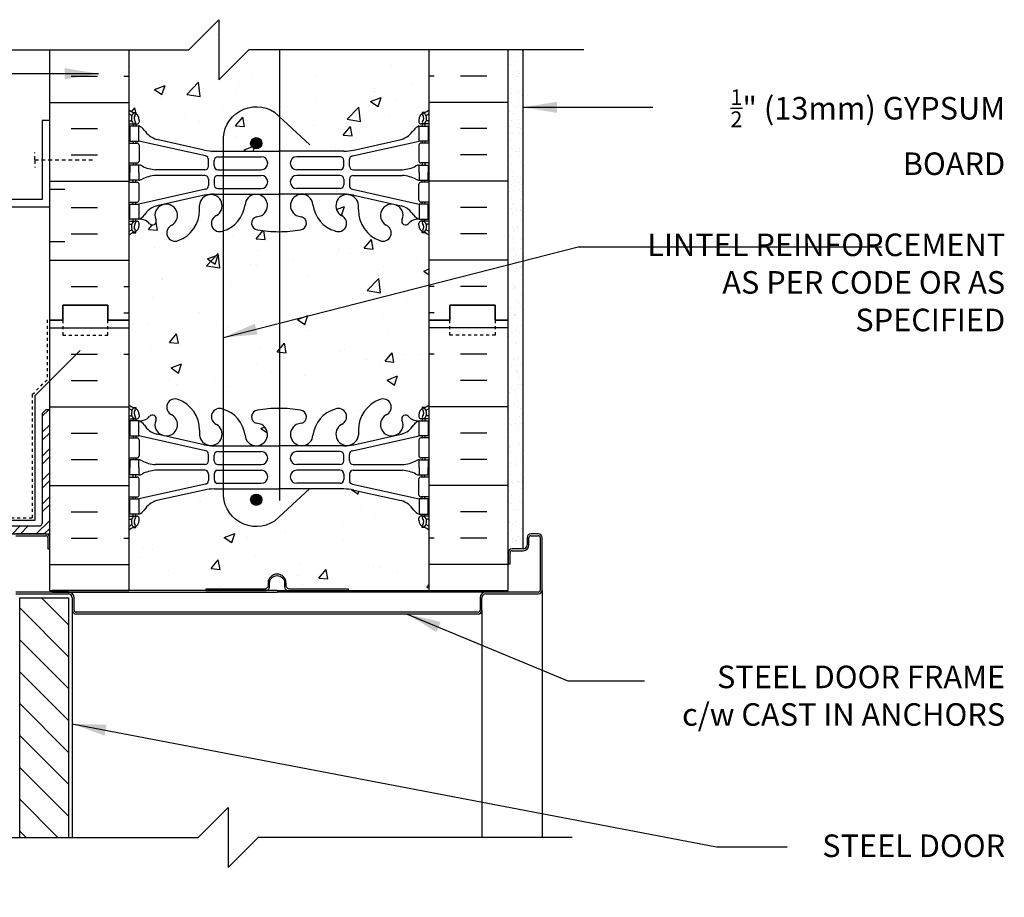
# Model space of a CAD drawing. Units: inches. Extents: x 171.2 to 222.2, y 133.2 to 219.4.
# Drawn here: x 189.4 to 222.2, y 190.3 to 219.4 of the extents above; entities that cross this region are included whole.
import ezdxf

# ---------------------------------------------------------------- set-up
doc = ezdxf.new("R2010")
doc.units = ezdxf.units.IN
doc.header["$LTSCALE"] = 0.5
doc.header["$MEASUREMENT"] = 0
doc.linetypes.add('DASHED2', pattern=[0.375, 0.25, -0.125])
doc.linetypes.add('HIDDEN2', pattern=[0.1875, 0.125, -0.0625])
for name, color, linetype in [('HATCH', 12, 'Continuous'), ('Hidden2', 12, 'HIDDEN2'), ('line25', 2, 'Continuous'), ('LINE50', 5, 'Continuous'), ('LINE65', 3, 'Continuous'), ('LINE9', 9, 'Continuous'), ('TEXT', 4, 'Continuous'), ('Web_Edge', 9, 'Continuous')]:
    doc.layers.add(name, color=color, linetype=linetype)
doc.styles.add('DIM', font='romans.shx', dxfattribs={"width": 0.7})
doc.styles.add('ROMANS', font='romans.shx', dxfattribs={"height": 0.75})
doc.dimstyles.new('ext_12', dxfattribs={"dimscale": 12, "dimtxt": 0.09375, "dimasz": 0.09375, "dimexe": 0.09375, "dimexo": 0.0625, "dimgap": 0.0625, "dimtad": 1, "dimdec": 1, "dimzin": 3, "dimdsep": 46, "dimlunit": 4, "dimtxsty": 'DIM', "dimcen": 0.09, "dimdle": 0.09375, "dimclrt": 4, "dimadec": 0, "dimazin": 0, "dimtfac": 1, "dimtdec": 1, "dimtmove": 2, "dimatfit": 3, "dimfxl": 1, "dimfrac": 2, "dimtolj": 1, "dimtzin": 0, "dimarcsym": 0})

msp = doc.modelspace()

# ---------------------------------------------------------------- hatches: boundary and pattern name
at = {"layer": 'HATCH'}
h = msp.add_hatch(dxfattribs=at)
h.set_pattern_fill('AR-CONC', color=256, scale=0.5)
h.set_pattern_definition([(50, (0, 0), (3.5863, -0.31376), [0.375, -4.125]), (355, (0, 0), (-0.693757, 3.76096), [0.3, -3.3]), (100.4514, (0.299, -0.026), (2.892544, 3.4472), [0.3187, -3.50571]), (46.1842, (0, 1), (5.336207, -0.827596), [0.5625, -6.1875]), (96.6356, (0.4447, 0.931), (4.67331, 4.87059), [0.47805, -5.25857]), (351.1842, (0, 1), (4.67331, 4.87059), [0.45, -4.95]), (21, (0.5, 0.75), (2.984535, -2.013094), [0.375, -4.125]), (326, (0.5, 0.75), (1.216577, 3.62575), [0.3, -3.3]), (71.4514, (0.7487, 0.5822), (4.20111, 1.612656), [0.3187, -3.50571]), (37.5, (0, 0), (0.0607993, 1.664469), [0, -3.26, 0, -3.35, 0, -3.3125]), (7.5, (0, 0), (1.315348, 1.972059), [0, -1.91, 0, -3.185, 0, -1.2625]), (327.5, (-1.115, 0), (2.669112, -0.1127744), [0, -1.25, 0, -3.9, 0, -5.175]), (317.5, (-1.615, 0), (2.91593, 0.500525), [0, -1.625, 0, -2.59, 0, -3.675])])
h.paths.add_polyline_path([(202.792, 179.871), (202.892, 179.871), (202.892, 179.901, -0.414214), (202.942, 179.951), (203.068, 179.951), (203.117, 180.101, -0.6), (203.217, 180.101), (203.302, 179.841), (203.302, 180.6), (201.927, 180.6), (193.302, 180.6), (193.302, 179.841), (193.387, 180.101, -0.6), (193.487, 180.101), (193.535, 179.951), (193.662, 179.951, -0.414214), (193.712, 179.901), (193.712, 179.871), (193.812, 179.871), (193.812, 179.176), (200.139, 178.367, -0.016461), (200.204, 178.389, -0.317477), (200.516, 178.319), (200.84, 178.278, -0.046696), (201.109, 178.202, -0.181416), (201.687, 178.706, -1), (201.9, 178.195, 0.358893), (201.733, 177.748, -0.034884), (201.853, 177.577, 0.761134), (202.439, 178), (202.427, 178.022, -0.834375), (202.639, 178.147, 0.10894), (202.792, 178.034)])
h.paths.add_polyline_path([(201.109, 178.202, 0.046696), (200.84, 178.278), (200.516, 178.319, -0.518053), (200.417, 177.878, 1.661382), (200.978, 177.525), (200.978, 177.69, -0.12287)])
h.paths.add_polyline_path([(200.139, 178.367), (193.812, 179.176), (193.812, 178.034, 0.108933), (193.964, 178.147, -0.8344), (194.176, 178.022), (194.164, 178, 2.155404), (194.703, 178.195, -1), (194.916, 178.706, -0.311223), (195.625, 177.69), (195.625, 177.525, 1.661382), (196.186, 177.878, -1), (196.399, 178.389, -0.30095), (197.136, 177.516, 1.661382), (197.697, 177.869, 0.055617), (197.517, 177.915, -0.843243), (197.552, 178.347, -0.049932), (198.302, 178.411, -0.049932), (199.051, 178.347, -0.843243), (199.086, 177.915, 0.055617), (198.906, 177.869, 1.661382), (199.467, 177.516, -0.283087)])
h.paths.add_polyline_path([(193.302, 179.256), (191.302, 179.504), (191.302, 178.529), (192.802, 170.6), (193.302, 170.6)])
h.paths.add_polyline_path([(193.302, 180.6), (192.614, 180.6), (192.614, 180.1), (191.302, 180.1), (191.302, 179.504), (193.302, 179.256)])
h.paths.add_polyline_path([(205.302, 178.529), (205.302, 180.1), (203.989, 180.1), (203.989, 180.6), (203.302, 180.6), (203.302, 179.841), (203.302, 170.6), (203.802, 170.6)])
h.paths.add_polyline_path([(198.225, 176.607, 0.225652), (197.85, 176.982), (194.187, 176.982, 0.225652), (193.812, 176.607), (193.812, 175.766, 0.225652), (194.187, 175.391), (197.85, 175.391, 0.225652), (198.225, 175.766)])
h.paths.add_polyline_path([(198.225, 174.825, 0.225652), (197.85, 175.2), (194.187, 175.2, 0.225652), (193.812, 174.825), (193.812, 173.984, 0.225652), (194.187, 173.609), (197.85, 173.609, 0.225652), (198.225, 173.984)])
h.paths.add_polyline_path([(202.068, 175.2), (198.753, 175.2, 0.225652), (198.378, 174.825), (198.378, 173.984, 0.225652), (198.753, 173.609), (202.068, 173.609)])
h.paths.add_polyline_path([(202.792, 176.607, 0.225652), (202.417, 176.982), (202.058, 176.982, -0.029923), (202.068, 176.803), (202.068, 175.391), (202.417, 175.391, 0.225652), (202.792, 175.766)])
h.paths.add_polyline_path([(202.068, 176.803, 0.029923), (202.058, 176.982), (198.753, 176.982, 0.225652), (198.378, 176.607), (198.378, 175.766, 0.225652), (198.753, 175.391), (202.068, 175.391)])
h.paths.add_polyline_path([(202.792, 174.825, 0.225652), (202.417, 175.2), (202.068, 175.2), (202.068, 173.609), (202.417, 173.609, 0.225652), (202.792, 173.984)])
h.paths.add_polyline_path([(193.973, 173.422, 0.268156), (193.812, 173.274), (193.812, 171.912), (193.932, 171.712), (193.932, 171.6), (193.932, 171.488), (193.812, 171.288), (193.812, 169.926, 0.268156), (193.973, 169.778), (202.63, 169.778, 0.268138), (202.792, 169.926), (202.792, 171.288), (202.672, 171.488), (202.672, 171.6), (202.672, 171.712), (202.792, 171.912), (202.792, 173.274, 0.268138), (202.63, 173.422)])
h.paths.add_polyline_path([(198.225, 169.216, 0.225652), (197.85, 169.591), (194.187, 169.591, 0.225652), (193.812, 169.216), (193.812, 168.375, 0.225652), (194.187, 168), (197.85, 168, 0.225652), (198.225, 168.375)])
h.paths.add_polyline_path([(198.225, 167.434, 0.225652), (197.85, 167.809), (194.187, 167.809, 0.225652), (193.812, 167.434), (193.812, 166.593, 0.225652), (194.187, 166.218), (197.85, 166.218, 0.225652), (198.225, 166.593)])
h.paths.add_polyline_path([(202.792, 167.434, 0.225652), (202.417, 167.809), (198.753, 167.809, 0.225652), (198.378, 167.434), (198.378, 166.593, 0.225652), (198.753, 166.218), (202.417, 166.218, 0.225652), (202.792, 166.593)])
h.paths.add_polyline_path([(202.792, 169.216, 0.225652), (202.417, 169.591), (198.753, 169.591, 0.225652), (198.378, 169.216), (198.378, 168.375, 0.225652), (198.753, 168), (202.417, 168, 0.225652), (202.792, 168.375)])
h.paths.add_polyline_path([(203.302, 162.6), (203.302, 163.359), (203.223, 163.118, -0.725737), (203.117, 163.099), (203.068, 163.249), (202.942, 163.249, -0.414214), (202.892, 163.299), (202.892, 163.329), (202.792, 163.329), (202.792, 165.166, 0.108935), (202.639, 165.053, -0.8344), (202.427, 165.178), (202.439, 165.2, 2.155404), (201.9, 165.005, -1), (201.687, 164.494, -0.311223), (200.978, 165.51), (200.978, 165.675, 1.661382), (200.417, 165.322, -1), (200.204, 164.811, -0.30095), (199.467, 165.684, 1.661382), (198.906, 165.331, 0.055617), (199.086, 165.285, -0.843243), (199.051, 164.853, -0.049932), (198.302, 164.789, -0.049932), (197.552, 164.853, -0.843243), (197.517, 165.285, 0.055617), (197.697, 165.331, 1.661382), (197.136, 165.684, -0.30095), (196.399, 164.811, -1), (196.186, 165.322, 1.661382), (195.625, 165.675), (195.625, 165.53, -0.316114), (194.916, 164.494, -1), (194.703, 165.005, 2.155404), (194.164, 165.2), (194.176, 165.178, -0.834375), (193.964, 165.053, 0.108938), (193.812, 165.166), (193.812, 163.329), (193.712, 163.329), (193.712, 163.299, -0.414214), (193.662, 163.249), (193.535, 163.249), (193.493, 163.118, -0.725737), (193.387, 163.099), (193.302, 163.359), (193.302, 162.6), (193.302, 159.792, 0.088416), (193.448, 159.695), (193.538, 159.695), (193.538, 159.653, -0.249069), (193.648, 159.446), (193.648, 159.379, -0.414214), (193.585, 159.316), (193.538, 159.316), (193.538, 159.246), (193.643, 159.246, 0.231736), (194, 159.397, -0.8344), (194.212, 159.272), (194.2, 159.25, 2.155404), (194.739, 159.445, -1), (194.952, 159.956, -0.311223), (195.661, 158.94), (195.661, 158.775, 1.661382), (196.222, 159.128, -1), (196.435, 159.639, -0.30095), (197.172, 158.766, 1.661382), (197.733, 159.119, 0.055617), (197.553, 159.165, -0.843243), (197.588, 159.597, -0.047544), (198.302, 159.662, -0.047544), (199.015, 159.597, -0.843243), (199.05, 159.165, 0.055617), (198.87, 159.119, 1.661382), (199.432, 158.766, -0.30095), (200.168, 159.639, -1), (200.381, 159.128, 1.661382), (200.942, 158.775), (200.942, 158.92, -0.316114), (201.651, 159.956, -1), (201.864, 159.445, 2.155404), (202.403, 159.25), (202.391, 159.272, -0.834375), (202.603, 159.397, 0.23174), (202.961, 159.246), (203.066, 159.246), (203.066, 159.316), (203.018, 159.316, -0.414214), (202.956, 159.379), (202.956, 159.446, -0.249069), (203.066, 159.653), (203.066, 159.695), (203.156, 159.695, 0.08841), (203.302, 159.792)])
h.paths.add_polyline_path([(203.302, 155.6, 0.08841), (203.156, 155.697), (203.066, 155.697), (203.066, 155.739, -0.249069), (202.956, 155.946), (202.956, 156.014, -0.414214), (203.018, 156.076), (203.066, 156.076), (203.066, 156.146), (202.961, 156.146, -0.155529), (202.785, 156.28, 0.180914), (202.367, 156.592), (200.786, 156.945, 0.054974), (200.46, 156.981), (198.302, 156.981), (196.144, 156.981, 0.054974), (195.817, 156.945), (194.236, 156.592, 0.180914), (193.818, 156.28, -0.155529), (193.643, 156.146), (193.538, 156.146), (193.538, 156.076), (193.585, 156.076, -0.414214), (193.648, 156.014), (193.648, 155.946, -0.249069), (193.538, 155.739), (193.538, 155.697), (193.448, 155.697, 0.088416), (193.302, 155.6), (193.302, 154.855), (197.383, 154.855), (198.383, 155.855), (198.383, 153.855), (199.383, 154.855), (203.302, 154.855)])
h.paths.add_polyline_path([(203.026, 202.459, 0.08841), (202.88, 202.557), (202.79, 202.557), (202.79, 202.598, -0.249069), (202.68, 202.806), (202.68, 202.873, -0.414214), (202.742, 202.936), (202.79, 202.936), (202.79, 203.006), (202.685, 203.006, -0.155529), (202.509, 203.14, 0.180914), (202.091, 203.451), (200.51, 203.804, 0.054974), (200.184, 203.84), (198.026, 203.84), (195.868, 203.84, 0.054974), (195.541, 203.804), (193.96, 203.451, 0.180914), (193.542, 203.14, -0.155529), (193.367, 203.006), (193.262, 203.006), (193.262, 202.936), (193.309, 202.936, -0.414214), (193.372, 202.873), (193.372, 202.806, -0.249069), (193.262, 202.598), (193.262, 202.557), (193.172, 202.557, 0.088416), (193.026, 202.459), (193.026, 200.459), (195.588, 200.459), (195.588, 200.509), (197.538, 200.509, 0.414214), (197.663, 200.634), (197.663, 200.709, -1), (198.263, 200.709), (198.263, 200.634, 0.414214), (198.388, 200.509), (200.338, 200.509), (200.338, 200.459), (203.026, 200.459)])
h.paths.add_polyline_path([(203.026, 209.459), (203.026, 212.267, 0.08841), (202.88, 212.364), (202.79, 212.364), (202.79, 212.406, -0.249069), (202.68, 212.613), (202.68, 212.681, -0.414214), (202.742, 212.743), (202.79, 212.743), (202.79, 212.813), (202.685, 212.813, 0.231736), (202.327, 212.662, -0.8344), (202.115, 212.788), (202.127, 212.809, 2.155404), (201.589, 212.615, -1), (201.375, 212.104, -0.311223), (200.666, 213.12), (200.667, 213.285, 1.661382), (200.105, 212.932, -1), (199.892, 212.421, -0.30095), (199.156, 213.293, 1.661382), (198.595, 212.94, 0.055617), (198.774, 212.895, -0.843243), (198.739, 212.462, -0.047544), (198.026, 212.398, -0.047544), (197.312, 212.462, -0.843243), (197.278, 212.895, 0.055617), (197.457, 212.94, 1.661382), (196.896, 213.293, -0.30095), (196.159, 212.421, -1), (195.946, 212.932, 1.661382), (195.385, 213.285), (195.385, 213.12, -0.311223), (194.676, 212.104, -1), (194.463, 212.615, 2.155404), (193.924, 212.809), (193.936, 212.788, -0.834375), (193.724, 212.662, 0.23174), (193.367, 212.813), (193.262, 212.813), (193.262, 212.743), (193.309, 212.743, -0.414214), (193.372, 212.681), (193.372, 212.613, -0.249069), (193.262, 212.406), (193.262, 212.364), (193.172, 212.364, 0.088416), (193.026, 212.267), (193.026, 209.459), (193.026, 206.652, 0.088416), (193.172, 206.554), (193.262, 206.554), (193.262, 206.513, -0.249069), (193.372, 206.306), (193.372, 206.238, -0.414214), (193.309, 206.176), (193.262, 206.176), (193.262, 206.106), (193.367, 206.106, 0.231736), (193.724, 206.257, -0.8344), (193.936, 206.131), (193.924, 206.11, 2.155404), (194.463, 206.304, -1), (194.676, 206.815, -0.311223), (195.385, 205.799), (195.385, 205.634, 1.661382), (195.946, 205.987, -1), (196.159, 206.498, -0.30095), (196.896, 205.626, 1.661382), (197.457, 205.979, 0.055617), (197.278, 206.024, -0.843243), (197.312, 206.456, -0.047544), (198.026, 206.521, -0.047544), (198.739, 206.456, -0.843243), (198.774, 206.024, 0.055617), (198.595, 205.979, 1.661382), (199.156, 205.626, -0.30095), (199.892, 206.498, -1), (200.105, 205.987, 1.661382), (200.667, 205.634), (200.666, 205.799, -0.311223), (201.375, 206.815, -1), (201.589, 206.304, 2.155404), (202.127, 206.11), (202.115, 206.131, -0.834375), (202.327, 206.257, 0.23174), (202.685, 206.106), (202.79, 206.106), (202.79, 206.176), (202.742, 206.176, -0.414214), (202.68, 206.238), (202.68, 206.306, -0.249069), (202.79, 206.513), (202.79, 206.554), (202.88, 206.554, 0.08841), (203.026, 206.652)])
h.paths.add_polyline_path([(202.509, 215.779, -0.155529), (202.685, 215.913), (202.79, 215.913), (202.79, 215.983), (202.742, 215.983, -0.414214), (202.68, 216.046), (202.68, 216.113, -0.249069), (202.79, 216.32), (202.79, 216.362), (202.88, 216.362, 0.08841), (203.026, 216.459), (203.026, 218.45), (197.026, 218.45), (196.026, 217.45), (196.026, 219.45), (195.026, 218.45), (193.026, 218.45), (193.026, 216.459, 0.088416), (193.172, 216.362), (193.262, 216.362), (193.262, 216.32, -0.249069), (193.372, 216.113), (193.372, 216.046, -0.414214), (193.309, 215.983), (193.262, 215.983), (193.262, 215.913), (193.367, 215.913, -0.155529), (193.542, 215.779, 0.180914), (193.96, 215.468), (195.541, 215.115, 0.054974), (195.868, 215.079), (198.026, 215.079), (200.184, 215.079, 0.054974), (200.51, 215.115), (202.091, 215.468, 0.180914)])
h = msp.add_hatch(dxfattribs=at)
h.set_pattern_fill('AR-SAND', color=256, scale=0.25, style=0)
h.set_pattern_definition([(37.5, (73.11427, 22.81427), (-0.01574834, 0.48170594), [0, -0.38, 0, -0.425, 0, -0.40625]), (7.5, (73.11427, 22.8143), (0.4424442, 0.7055365), [0, -0.205, 0, -0.3425, 0, -0.13125]), (327.5, (72.80677, 22.81427), (0.7785355, 0.0014148), [0, -0.125, 0, -0.45, 0, -0.5875]), (317.5, (72.8068, 22.8143), (0.7515317, 0.2194189), [0, -0.0625, 0, -0.295, 0, -0.3375])])
h.paths.add_polyline_path([(206.151, 214.104), (205.651, 213.821), (205.651, 209.459), (205.651, 201.722, -0.414214), (205.776, 201.847), (206.151, 201.847)])
h.paths.add_polyline_path([(206.151, 214.714), (205.651, 214.714), (205.651, 213.821), (206.151, 214.104)])
h.paths.add_polyline_path([(206.151, 218.45), (205.651, 218.45), (205.651, 214.714), (206.151, 214.714)])
h = msp.add_hatch(dxfattribs=at)
h.set_pattern_fill('ANSI32', color=256, scale=1.5, style=0)
h.set_pattern_definition([(45, (275.76015, 47.91336), (-0.3977476, 0.3977476), []), (45, (276.0253, 47.91336), (-0.3977476, 0.3977476), [])])
h.paths.add_polyline_path([(190.401, 202.347), (190.401, 206.472), (190.276, 206.472), (190.151, 206.347), (190.151, 202.722, -0.414214), (190.026, 202.597), (186.276, 202.597), (186.151, 202.472), (186.151, 202.347)])
h = msp.add_hatch(dxfattribs=at)
h.set_pattern_fill('ANSI31', color=256, scale=6, style=0)
h.set_pattern_definition([(135, (311.31505, 22.8143), (0.53033, 0.53033), [])])
h.paths.add_polyline_path([(191.027, 192.248), (189.402, 192.248), (189.402, 200.222), (191.027, 200.222)])
at = {"layer": 'LINE65'}
for points in [[(197.457, 215.338, 1), (197.082, 215.338, 1)], [(197.457, 203.481, 1), (197.082, 203.481, 1)]]:
    msp.add_hatch(color=256, dxfattribs=at).paths.add_polyline_path(points)

# ---------------------------------------------------------------- linework, layer by layer
at = {"layer": 'HATCH'}
for p, q in [((191.114, 218.45), (191.989, 218.45)), ((192.864, 218.45), (193.026, 218.45)), ((203.187, 218.45), (203.026, 218.45)), ((204.937, 218.45), (204.062, 218.45)), ((191.114, 217.575), (191.989, 217.575)), ((192.864, 217.575), (193.026, 217.575)), ((203.187, 217.575), (203.026, 217.575)), ((204.937, 217.575), (204.062, 217.575)), ((190.401, 216.7), (193.026, 216.7)), ((205.651, 216.7), (203.026, 216.7)), ((191.114, 215.825), (191.989, 215.825)), ((204.937, 215.825), (204.062, 215.825)), ((191.114, 214.95), (191.989, 214.95)), ((204.937, 214.95), (204.062, 214.95)), ((190.401, 214.075), (193.026, 214.075)), ((205.651, 214.075), (203.026, 214.075)), ((190.401, 213.817), (190.905, 213.817)), ((191.114, 213.2), (191.989, 213.2)), ((204.937, 213.2), (204.062, 213.2)), ((191.114, 212.325), (191.989, 212.325)), ((204.937, 212.325), (204.062, 212.325)), ((190.401, 212.067), (190.905, 212.067)), ((190.401, 211.45), (193.026, 211.45)), ((205.651, 211.45), (203.026, 211.45)), ((191.114, 210.575), (191.989, 210.575)), ((192.864, 210.575), (193.026, 210.575)), ((203.187, 210.575), (203.026, 210.575)), ((204.937, 210.575), (204.062, 210.575)), ((193.16, 210.296), (193.16, 210.296)), ((192.864, 209.7), (193.026, 209.7)), ((203.187, 209.7), (203.026, 209.7)), ((190.401, 209.2), (193.026, 209.2)), ((205.651, 209.2), (203.026, 209.2)), ((191.114, 208.325), (191.989, 208.325)), ((192.864, 208.325), (193.026, 208.325)), ((203.187, 208.325), (203.026, 208.325)), ((204.937, 208.325), (204.062, 208.325)), ((191.114, 207.45), (191.989, 207.45)), ((204.937, 207.45), (204.062, 207.45)), ((190.401, 206.575), (193.026, 206.575)), ((205.651, 206.575), (203.026, 206.575)), ((191.114, 205.7), (191.989, 205.7)), ((204.937, 205.7), (204.062, 205.7)), ((191.114, 204.825), (191.989, 204.825)), ((204.937, 204.825), (204.062, 204.825)), ((190.401, 203.95), (193.026, 203.95)), ((205.651, 203.95), (203.026, 203.95)), ((191.114, 203.075), (191.989, 203.075)), ((204.937, 203.075), (204.062, 203.075)), ((191.114, 202.2), (191.989, 202.2)), ((192.864, 202.2), (193.026, 202.2)), ((203.187, 202.2), (203.026, 202.2)), ((204.937, 202.2), (204.062, 202.2)), ((190.401, 201.325), (193.026, 201.325)), ((205.651, 201.325), (203.026, 201.325)), ((206.776, 200.472), (206.776, 192.248)), ((204.776, 199.803), (204.776, 192.248))]:
    msp.add_line(p, q, dxfattribs=at)
at = {"layer": 'Hidden2'}
for p, q in [((190.312, 209.462), (190.312, 207.474)), ((189.818, 206.98), (190.312, 207.474)), ((189.818, 206.98), (189.818, 202.866)), ((189.818, 202.866), (187.818, 202.866))]:
    msp.add_line(p, q, dxfattribs=at)
at = {"layer": 'line25'}
for p, q in [((193.026, 218.45), (193.026, 209.459)), ((203.026, 209.459), (203.026, 218.45)), ((193.026, 209.459), (193.026, 200.459)), ((203.026, 200.459), (203.026, 209.459)), ((190.401, 200.459), (193.026, 200.459)), ((203.026, 200.459), (205.651, 200.459)), ((189.402, 192.248), (189.402, 200.222)), ((189.402, 200.222), (191.027, 200.222)), ((191.027, 200.222), (191.027, 192.248))]:
    msp.add_line(p, q, dxfattribs=at)
at = {"layer": 'line25', "color": 12}
msp.add_line((191.151, 199.803), (191.151, 192.248), dxfattribs=at)
at = {"layer": 'LINE50'}
for p, q in [((190.401, 209.459), (190.401, 218.45)), ((205.651, 209.459), (205.651, 218.45)), ((190.401, 200.459), (190.401, 209.459)), ((205.651, 200.459), (205.651, 209.459))]:
    msp.add_line(p, q, dxfattribs=at)
for points in [[(190.401, 209.459), (190.838, 209.459), (190.838, 209.959), (192.338, 209.959), (192.338, 209.459), (193.026, 209.459)], [(193.026, 209.459), (192.338, 209.459), (192.338, 209.959), (190.838, 209.959), (190.838, 209.459), (190.401, 209.459)], [(205.651, 209.459), (205.213, 209.459), (205.213, 209.959), (203.713, 209.959), (203.713, 209.459), (203.026, 209.459)], [(203.026, 209.459), (203.713, 209.459), (203.713, 209.959), (205.213, 209.959), (205.213, 209.459), (205.651, 209.459)]]:
    msp.add_lwpolyline(points, dxfattribs=at)
at = {"layer": 'LINE65'}
msp.add_line((198.043, 218.45), (198.043, 203.459), dxfattribs=at)
msp.add_lwpolyline([(199.056, 203.857), (197.876, 202.773, -0.623194), (196.177, 203.763), (196.177, 215.383, -0.623194), (197.876, 216.373), (199.056, 215.289)], format="xyb", dxfattribs=at)
for centre in [(197.27, 215.338), (197.27, 203.481)]:
    msp.add_circle(centre, 0.188, dxfattribs=at)
at = {"layer": 'LINE9'}
for p, q in [((195.026, 218.45), (196.026, 219.45)), ((196.026, 219.45), (196.026, 217.45)), ((184.901, 218.45), (195.026, 218.45)), ((196.026, 217.45), (197.026, 218.45)), ((208.16, 218.45), (197.026, 218.45)), ((206.151, 201.847), (206.151, 218.45)), ((190.276, 202.347), (189.276, 202.347)), ((189.276, 202.284), (190.276, 202.284)), ((190.338, 202.222), (190.338, 201.847)), ((190.401, 201.847), (190.401, 202.222)), ((206.276, 202.222), (206.276, 201.972)), ((206.338, 201.972), (206.338, 202.222)), ((206.651, 202.347), (206.401, 202.347)), ((206.401, 202.284), (206.651, 202.284)), ((206.713, 202.222), (206.713, 200.472)), ((206.776, 200.472), (206.776, 202.222)), ((190.338, 201.847), (190.401, 201.847)), ((206.151, 201.847), (205.776, 201.847)), ((205.776, 201.784), (206.151, 201.784)), ((205.651, 201.722), (205.651, 201.347)), ((205.713, 201.347), (205.713, 201.722)), ((205.651, 201.347), (205.713, 201.347)), ((191.026, 200.409), (189.276, 200.409)), ((189.276, 200.347), (191.026, 200.347)), ((191.151, 200.222), (191.151, 199.803)), ((191.213, 199.803), (191.213, 200.222)), ((204.713, 200.222), (204.713, 199.803)), ((204.776, 199.803), (204.776, 200.222)), ((206.651, 200.409), (204.901, 200.409)), ((204.901, 200.347), (206.651, 200.347)), ((204.651, 199.74), (191.276, 199.74)), ((204.651, 199.678), (191.276, 199.678)), ((195.338, 192.248), (196.338, 193.248)), ((196.338, 193.248), (196.338, 191.248)), ((184.901, 192.248), (195.338, 192.248)), ((196.338, 191.248), (197.338, 192.248)), ((207.776, 192.248), (197.338, 192.248))]:
    msp.add_line(p, q, dxfattribs=at)
at = {"layer": 'LINE9', "linetype": 'DASHED2'}
for q in [(189.901, 215.034), (189.901, 214.534), (191.901, 214.784)]:
    msp.add_line((189.901, 214.784), q, dxfattribs=at)
at = {"layer": 'LINE9'}
msp.add_lwpolyline([(187.401, 213.222), (190.401, 213.222), (190.401, 216.097), (190.151, 216.097), (190.151, 213.472), (187.401, 213.472)], close=True, dxfattribs=at)
at = {"layer": 'LINE9', "linetype": 'DASHED2', "ltscale": 0.15}
for points in [[(190.838, 209.459), (190.838, 209.459), (190.838, 208.959), (192.338, 208.959), (192.338, 209.459), (192.338, 209.459)], [(205.213, 209.459), (205.213, 209.459), (205.213, 208.959), (203.713, 208.959), (203.713, 209.459), (203.713, 209.459)]]:
    msp.add_lwpolyline(points, dxfattribs=at)
at = {"layer": 'LINE9'}
for points in [[(185.651, 202.634), (185.894, 202.801), (189.918, 202.801), (189.918, 206.951), (191.409, 208.443)], [(197.963, 200.459), (190.477, 200.459), (190.477, 200.409), (197.963, 200.409)], [(197.963, 200.459), (205.449, 200.459), (205.449, 200.409), (197.963, 200.409)]]:
    msp.add_lwpolyline(points, dxfattribs=at)
at = {"layer": 'LINE9', "color": 9}
msp.add_lwpolyline([(190.401, 206.472), (190.276, 206.472), (190.151, 206.347), (190.151, 202.722, -0.414214), (190.026, 202.597), (186.276, 202.597), (186.151, 202.472), (186.151, 202.347), (190.401, 202.347)], format="xyb", close=True, dxfattribs=at)
at = {"layer": 'LINE9'}
msp.add_lwpolyline([(195.588, 200.459), (197.588, 200.459, 0.414214), (197.713, 200.584), (197.713, 200.709, -1), (198.213, 200.709), (198.213, 200.584, 0.414214), (198.338, 200.459), (200.338, 200.459), (200.338, 200.509), (198.388, 200.509, -0.414214), (198.263, 200.634), (198.263, 200.709, 1), (197.663, 200.709), (197.663, 200.634, -0.414214), (197.538, 200.509), (195.588, 200.509)], format="xyb", close=True, dxfattribs=at)
for centre, radius, start, end in [((190.276, 202.222), 0.125, 0, 90), ((190.276, 202.222), 0.0625, 0, 90), ((206.401, 202.222), 0.125, 90, 180), ((206.401, 202.222), 0.0625, 90, 180), ((206.651, 202.222), 0.125, 0, 90), ((206.651, 202.222), 0.0625, 0, 90), ((205.776, 201.722), 0.125, 90, 180), ((205.776, 201.722), 0.0625, 90, 180), ((206.151, 201.972), 0.125, 270, 0), ((206.151, 201.972), 0.188, 270, 0), ((206.651, 200.472), 0.125, 270, 0), ((206.651, 200.472), 0.0625, 270, 0), ((191.026, 200.222), 0.188, 0, 90), ((191.026, 200.222), 0.125, 0, 90), ((204.901, 200.222), 0.188, 90, 180), ((204.901, 200.222), 0.125, 90, 180), ((191.276, 199.803), 0.125, 180, 270), ((191.276, 199.803), 0.0625, 180, 270), ((204.651, 199.803), 0.125, 270, 0), ((204.651, 199.803), 0.0625, 270, 0)]:
    msp.add_arc(centre, radius, start, end, dxfattribs=at)
at = {"layer": 'Web_Edge'}
for p, q in [((193.172, 216.362), (193.262, 216.362)), ((193.262, 216.362), (193.262, 216.32)), ((202.88, 216.362), (202.79, 216.362)), ((202.79, 216.362), (202.79, 216.32)), ((193.026, 216.083), (193.104, 216.083)), ((193.026, 215.983), (193.309, 215.983)), ((193.172, 215.983), (193.172, 215.913)), ((193.262, 215.983), (193.262, 215.913)), ((193.372, 216.113), (193.372, 216.046)), ((202.68, 216.113), (202.68, 216.046)), ((203.026, 215.983), (202.742, 215.983)), ((202.79, 215.983), (202.79, 215.913)), ((202.88, 215.983), (202.88, 215.913)), ((203.026, 216.083), (202.948, 216.083)), ((193.026, 215.343), (193.309, 215.343)), ((193.172, 215.413), (193.172, 215.343)), ((193.262, 215.413), (193.262, 215.343)), ((195.584, 214.917), (193.367, 215.413)), ((193.372, 215.281), (193.372, 214.746)), ((195.541, 215.115), (193.96, 215.468)), ((200.467, 214.917), (202.685, 215.413)), ((200.51, 215.115), (202.091, 215.468)), ((202.68, 215.281), (202.68, 214.746)), ((203.026, 215.343), (202.742, 215.343)), ((202.79, 215.413), (202.79, 215.343)), ((202.88, 215.413), (202.88, 215.343)), ((195.868, 215.079), (198.026, 215.079)), ((195.994, 214.892), (197.434, 214.892)), ((200.184, 215.079), (198.026, 215.079)), ((200.057, 214.892), (198.617, 214.892)), ((193.026, 214.683), (193.309, 214.683)), ((193.172, 214.683), (193.172, 214.613)), ((193.262, 214.683), (193.262, 214.613)), ((195.682, 214.582), (195.682, 214.795)), ((195.869, 214.583), (195.869, 214.767)), ((200.182, 214.583), (200.182, 214.767)), ((200.369, 214.582), (200.369, 214.795)), ((203.026, 214.683), (202.742, 214.683)), ((202.79, 214.683), (202.79, 214.613)), ((202.88, 214.683), (202.88, 214.613)), ((195.557, 214.457), (193.919, 214.457)), ((195.557, 214.269), (193.919, 214.269)), ((195.994, 214.458), (197.434, 214.458)), ((195.994, 214.268), (197.434, 214.268)), ((200.057, 214.458), (198.617, 214.458)), ((200.057, 214.268), (198.617, 214.268)), ((200.494, 214.457), (202.132, 214.457)), ((200.494, 214.269), (202.132, 214.269)), ((193.026, 214.043), (193.309, 214.043)), ((193.172, 214.043), (193.172, 214.113)), ((193.262, 214.043), (193.262, 214.113)), ((193.372, 213.446), (193.372, 213.981)), ((195.682, 214.144), (195.682, 213.932)), ((195.869, 214.143), (195.869, 213.959)), ((200.182, 214.143), (200.182, 213.959)), ((200.369, 214.144), (200.369, 213.932)), ((202.68, 213.446), (202.68, 213.981)), ((203.026, 214.043), (202.742, 214.043)), ((202.79, 214.043), (202.79, 214.113)), ((202.88, 214.043), (202.88, 214.113)), ((195.584, 213.81), (193.367, 213.313)), ((195.541, 213.612), (193.96, 213.259)), ((195.868, 213.648), (198.026, 213.648)), ((195.994, 213.834), (197.434, 213.834)), ((200.184, 213.648), (198.026, 213.648)), ((200.057, 213.834), (198.617, 213.834)), ((200.467, 213.81), (202.685, 213.313)), ((200.51, 213.612), (202.091, 213.259)), ((193.026, 213.383), (193.309, 213.383)), ((193.172, 213.313), (193.172, 213.383)), ((193.262, 213.313), (193.262, 213.383)), ((195.385, 213.12), (195.385, 213.285)), ((200.666, 213.12), (200.667, 213.285)), ((203.026, 213.383), (202.742, 213.383)), ((202.79, 213.313), (202.79, 213.383)), ((202.88, 213.313), (202.88, 213.383)), ((193.026, 212.743), (193.309, 212.743)), ((193.026, 212.643), (193.104, 212.643)), ((193.172, 212.743), (193.172, 212.813)), ((193.262, 212.743), (193.262, 212.813)), ((193.372, 212.613), (193.372, 212.681)), ((193.924, 212.809), (193.936, 212.788)), ((202.127, 212.809), (202.115, 212.788)), ((202.68, 212.613), (202.68, 212.681)), ((203.026, 212.743), (202.742, 212.743)), ((202.79, 212.743), (202.79, 212.813)), ((202.88, 212.743), (202.88, 212.813)), ((203.026, 212.643), (202.948, 212.643)), ((193.172, 212.364), (193.262, 212.364)), ((193.262, 212.364), (193.262, 212.406)), ((202.79, 212.364), (202.79, 212.406)), ((202.88, 212.364), (202.79, 212.364)), ((193.172, 206.554), (193.262, 206.554)), ((193.262, 206.554), (193.262, 206.513)), ((202.88, 206.554), (202.79, 206.554)), ((202.79, 206.554), (202.79, 206.513)), ((193.026, 206.276), (193.104, 206.276)), ((193.026, 206.176), (193.309, 206.176)), ((193.172, 206.176), (193.172, 206.106)), ((193.262, 206.176), (193.262, 206.106)), ((193.372, 206.306), (193.372, 206.238)), ((193.924, 206.11), (193.936, 206.131)), ((202.127, 206.11), (202.115, 206.131)), ((202.68, 206.306), (202.68, 206.238)), ((203.026, 206.176), (202.742, 206.176)), ((202.79, 206.176), (202.79, 206.106)), ((202.88, 206.176), (202.88, 206.106)), ((203.026, 206.276), (202.948, 206.276)), ((195.385, 205.799), (195.385, 205.634)), ((200.666, 205.799), (200.667, 205.634)), ((193.026, 205.536), (193.309, 205.536)), ((193.172, 205.606), (193.172, 205.536)), ((193.262, 205.606), (193.262, 205.536)), ((195.584, 205.109), (193.367, 205.606)), ((193.372, 205.473), (193.372, 204.938)), ((195.541, 205.307), (193.96, 205.66)), ((200.467, 205.109), (202.685, 205.606)), ((200.51, 205.307), (202.091, 205.66)), ((202.68, 205.473), (202.68, 204.938)), ((203.026, 205.536), (202.742, 205.536)), ((202.79, 205.606), (202.79, 205.536)), ((202.88, 205.606), (202.88, 205.536)), ((195.868, 205.271), (198.026, 205.271)), ((195.994, 205.085), (197.434, 205.085)), ((200.184, 205.271), (198.026, 205.271)), ((200.057, 205.085), (198.617, 205.085)), ((193.026, 204.876), (193.309, 204.876)), ((193.172, 204.876), (193.172, 204.806)), ((193.262, 204.876), (193.262, 204.806)), ((195.682, 204.775), (195.682, 204.987)), ((195.869, 204.776), (195.869, 204.96)), ((200.182, 204.776), (200.182, 204.96)), ((200.369, 204.775), (200.369, 204.987)), ((203.026, 204.876), (202.742, 204.876)), ((202.79, 204.876), (202.79, 204.806)), ((202.88, 204.876), (202.88, 204.806)), ((195.557, 204.65), (193.919, 204.65)), ((195.557, 204.461), (193.919, 204.461)), ((195.994, 204.651), (197.434, 204.651)), ((195.994, 204.461), (197.434, 204.461)), ((200.057, 204.651), (198.617, 204.651)), ((200.057, 204.461), (198.617, 204.461)), ((200.494, 204.65), (202.132, 204.65)), ((200.494, 204.461), (202.132, 204.461)), ((193.026, 204.236), (193.309, 204.236)), ((193.172, 204.236), (193.172, 204.306)), ((193.262, 204.236), (193.262, 204.306)), ((193.372, 203.638), (193.372, 204.173)), ((195.682, 204.336), (195.682, 204.124)), ((195.869, 204.336), (195.869, 204.152)), ((195.994, 204.027), (197.434, 204.027)), ((200.057, 204.027), (198.617, 204.027)), ((200.182, 204.336), (200.182, 204.152)), ((200.369, 204.336), (200.369, 204.124)), ((202.68, 203.638), (202.68, 204.173)), ((203.026, 204.236), (202.742, 204.236)), ((202.79, 204.236), (202.79, 204.306)), ((202.88, 204.236), (202.88, 204.306)), ((195.584, 204.002), (193.367, 203.506)), ((195.541, 203.804), (193.96, 203.451)), ((195.868, 203.84), (198.026, 203.84)), ((200.184, 203.84), (198.026, 203.84)), ((200.467, 204.002), (202.685, 203.506)), ((200.51, 203.804), (202.091, 203.451)), ((193.026, 203.576), (193.309, 203.576)), ((193.172, 203.506), (193.172, 203.576)), ((193.262, 203.506), (193.262, 203.576)), ((203.026, 203.576), (202.742, 203.576)), ((202.79, 203.506), (202.79, 203.576)), ((202.88, 203.506), (202.88, 203.576)), ((193.026, 202.936), (193.309, 202.936)), ((193.026, 202.836), (193.104, 202.836)), ((193.172, 202.936), (193.172, 203.006)), ((193.262, 202.936), (193.262, 203.006)), ((193.372, 202.806), (193.372, 202.873)), ((202.68, 202.806), (202.68, 202.873)), ((203.026, 202.936), (202.742, 202.936)), ((202.79, 202.936), (202.79, 203.006)), ((202.88, 202.936), (202.88, 203.006)), ((203.026, 202.836), (202.948, 202.836)), ((193.172, 202.557), (193.262, 202.557)), ((193.262, 202.557), (193.262, 202.598)), ((202.79, 202.557), (202.79, 202.598)), ((202.88, 202.557), (202.79, 202.557))]:
    msp.add_line(p, q, dxfattribs=at)
for points in [[(193.067, 215.413), (193.367, 215.413), (193.367, 215.913), (193.067, 215.913)], [(202.985, 215.413), (202.685, 215.413), (202.685, 215.913), (202.985, 215.913)], [(193.067, 213.313), (193.367, 213.313), (193.367, 212.813), (193.067, 212.813)], [(202.985, 213.313), (202.685, 213.313), (202.685, 212.813), (202.985, 212.813)], [(193.067, 205.606), (193.367, 205.606), (193.367, 206.106), (193.067, 206.106)], [(202.985, 205.606), (202.685, 205.606), (202.685, 206.106), (202.985, 206.106)], [(193.067, 203.506), (193.367, 203.506), (193.367, 203.006), (193.067, 203.006)], [(202.985, 203.506), (202.685, 203.506), (202.685, 203.006), (202.985, 203.006)]]:
    msp.add_lwpolyline(points, close=True, dxfattribs=at)
for points in [[(193.367, 214.363), (193.367, 214.613), (193.067, 214.613), (193.067, 214.363)], [(202.685, 214.363), (202.685, 214.613), (202.985, 214.613), (202.985, 214.363)], [(193.367, 214.363), (193.367, 214.113), (193.067, 214.113), (193.067, 214.363)], [(202.685, 214.363), (202.685, 214.113), (202.985, 214.113), (202.985, 214.363)], [(193.367, 204.556), (193.367, 204.806), (193.067, 204.806), (193.067, 204.556)], [(202.685, 204.556), (202.685, 204.806), (202.985, 204.806), (202.985, 204.556)], [(193.367, 204.556), (193.367, 204.306), (193.067, 204.306), (193.067, 204.556)], [(202.685, 204.556), (202.685, 204.306), (202.985, 204.306), (202.985, 204.556)]]:
    msp.add_lwpolyline(points, dxfattribs=at)
for centre, radius, start, end in [((193.372, 216.82), 0.5, 226.2109, 250.5288), ((193.372, 216.82), 0.6, 234.7832, 245.0748), ((193.365, 216.168), 0.25, 140.1145, 222.4609), ((193.11, 216.257), 0.021, 343.464, 63.9957), ((193.208, 216.299), 0.045, 321.448, 139.1879), ((193.122, 216.113), 0.25, 0, 70.5288), ((193.365, 216.168), 0.16, 140.0001, 222.4609), ((202.93, 216.113), 0.25, 109.4712, 180), ((202.844, 216.299), 0.045, 40.8121, 218.552), ((202.686, 216.168), 0.16, 317.5391, 39.9999), ((202.68, 216.82), 0.5, 289.4712, 313.7878), ((202.686, 216.168), 0.25, 317.5391, 39.8855), ((202.942, 216.257), 0.021, 116.0043, 196.536), ((202.68, 216.82), 0.6, 294.9252, 305.2168), ((193.104, 216.103), 0.0196, 269.4032, 15.4901), ((193.214, 216.029), 0.045, 222.4609, 42.4609), ((193.309, 216.046), 0.0625, 270, 0), ((193.244, 215.571), 0.364, 34.9775, 70.3387), ((202.807, 215.571), 0.364, 109.6613, 145.0225), ((202.742, 216.046), 0.0625, 180, 270), ((202.837, 216.029), 0.045, 137.5391, 317.5391), ((202.948, 216.103), 0.0196, 164.5099, 270.5968), ((194.167, 216.182), 0.743, 212.7919, 253.8107), ((201.884, 216.182), 0.743, 286.1893, 327.2081), ((193.309, 215.281), 0.0625, 0, 90), ((202.742, 215.281), 0.0625, 90, 180), ((195.868, 216.579), 1.5, 257.4135, 270), ((195.557, 214.795), 0.125, 0, 77.3767), ((195.994, 214.767), 0.125, 90, 180), ((197.434, 214.675), 0.217, 270, 90), ((198.617, 214.675), 0.217, 90, 270), ((200.057, 214.767), 0.125, 0, 90), ((200.184, 216.579), 1.5, 270, 282.5865), ((200.494, 214.795), 0.125, 102.6233, 180), ((193.309, 214.746), 0.0625, 270, 0), ((193.363, 214.395), 0.219, 60.4937, 88.92), ((194.008, 215.624), 1.17, 242.6365, 265.6505), ((195.557, 214.582), 0.125, 270, 0), ((195.994, 214.583), 0.125, 180, 270), ((200.057, 214.583), 0.125, 270, 360), ((200.494, 214.582), 0.125, 180, 270), ((202.043, 215.624), 1.17, 274.3495, 297.3635), ((202.689, 214.395), 0.219, 91.08, 119.5063), ((202.742, 214.746), 0.0625, 180, 270), ((194.008, 213.102), 1.17, 94.3495, 117.3635), ((195.557, 214.144), 0.125, 0, 90), ((195.994, 214.143), 0.125, 90, 180), ((197.434, 214.051), 0.217, 270, 90), ((198.617, 214.051), 0.217, 90, 270), ((200.057, 214.143), 0.125, 0, 90), ((200.494, 214.144), 0.125, 90, 180), ((202.043, 213.102), 1.17, 62.6365, 85.6505), ((193.309, 213.981), 0.0625, 0, 90), ((193.363, 214.332), 0.219, 271.08, 299.5063), ((195.557, 213.932), 0.125, 282.6233, 0), ((195.994, 213.959), 0.125, 180, 270), ((200.057, 213.959), 0.125, 270, 0), ((200.494, 213.932), 0.125, 180, 257.3767), ((202.689, 214.332), 0.219, 240.4937, 268.92), ((202.742, 213.981), 0.0625, 90, 180), ((195.759, 213.257), 0.375, 299.9315, 175.7552), ((195.868, 212.148), 1.5, 90, 102.5865), ((197.27, 213.265), 0.375, 299.9315, 175.7552), ((198.782, 213.265), 0.375, 4.2448, 240.0685), ((200.293, 213.257), 0.375, 4.2448, 240.0685), ((200.184, 212.148), 1.5, 77.4135, 90), ((193.309, 213.446), 0.0625, 270, 0), ((194.167, 212.545), 0.743, 106.1893, 147.2081), ((194.276, 212.94), 0.375, 299.9315, 200.3757), ((195.869, 213.413), 1.034, 286.3365, 353.3331), ((200.183, 213.413), 1.034, 186.6669, 253.6635), ((201.776, 212.94), 0.375, 339.6243, 240.0685), ((201.884, 212.545), 0.743, 32.7919, 73.8107), ((202.742, 213.446), 0.0625, 180, 270), ((193.244, 213.156), 0.364, 289.6613, 325.0225), ((194.294, 213.126), 1.092, 290.5175, 359.6668), ((196.053, 212.676), 0.277, 112.68, 292.68), ((197.332, 212.681), 0.22, 104.2604, 264.8165), ((197.163, 213.721), 0.834, 277.8937, 290.6271), ((198.888, 213.721), 0.834, 249.3729, 262.1063), ((198.72, 212.681), 0.22, 275.1835, 75.7396), ((199.999, 212.676), 0.277, 247.32, 67.32), ((201.758, 213.126), 1.092, 180.3332, 249.4825), ((202.807, 213.156), 0.364, 214.9775, 250.3387), ((193.104, 212.624), 0.0196, 344.5099, 90.5968), ((193.365, 212.559), 0.25, 137.5391, 219.8855), ((193.214, 212.697), 0.045, 317.5391, 137.5391), ((193.365, 212.559), 0.16, 137.5391, 219.9999), ((193.122, 212.613), 0.25, 289.4712, 360), ((193.309, 212.681), 0.0625, 360, 90), ((193.391, 212.373), 0.441, 41.0127, 93.2024), ((193.819, 212.744), 0.125, 221.0127, 20.3757), ((194.57, 212.359), 0.277, 112.68, 292.68), ((201.482, 212.359), 0.277, 247.32, 67.32), ((202.233, 212.744), 0.125, 159.6243, 318.9873), ((202.66, 212.373), 0.441, 86.7976, 138.9873), ((202.742, 212.681), 0.0625, 90, 180), ((202.93, 212.613), 0.25, 180, 250.5288), ((202.837, 212.697), 0.045, 42.4609, 222.4609), ((202.686, 212.559), 0.16, 320.0001, 42.4609), ((202.686, 212.559), 0.25, 320.1145, 42.4609), ((202.948, 212.624), 0.0196, 89.4032, 195.4901), ((193.372, 211.906), 0.6, 114.9252, 125.2168), ((193.372, 211.906), 0.5, 109.4712, 133.7891), ((193.11, 212.469), 0.021, 296.0043, 16.536), ((193.208, 212.428), 0.045, 220.8121, 38.552), ((198.008, 216.175), 3.777, 259.3725, 270.2606), ((198.043, 216.175), 3.777, 269.7394, 280.6275), ((202.844, 212.428), 0.045, 141.448, 319.1879), ((202.68, 211.906), 0.5, 46.2122, 70.5288), ((202.942, 212.469), 0.021, 163.464, 243.9957), ((202.68, 211.906), 0.6, 54.7842, 65.0748), ((193.372, 207.013), 0.5, 226.2109, 250.5288), ((194.57, 206.56), 0.277, 67.32, 247.32), ((194.294, 205.793), 1.092, 0.3332, 69.4825), ((201.758, 205.793), 1.092, 110.5175, 179.6668), ((201.482, 206.56), 0.277, 292.68, 112.68), ((202.68, 207.013), 0.5, 289.4712, 313.7878), ((193.372, 207.013), 0.6, 234.7832, 245.0748), ((193.365, 206.36), 0.25, 140.1145, 222.4609), ((193.11, 206.45), 0.021, 343.464, 63.9957), ((193.208, 206.491), 0.045, 321.448, 139.1879), ((193.122, 206.306), 0.25, 0, 70.5288), ((193.365, 206.36), 0.16, 140.0001, 222.4609), ((196.053, 206.243), 0.277, 67.32, 247.32), ((195.869, 205.506), 1.034, 6.6669, 73.6635), ((197.332, 206.237), 0.22, 95.1835, 255.7396), ((198.008, 202.744), 3.777, 89.7394, 100.6275), ((198.043, 202.744), 3.777, 79.3725, 90.2606), ((198.72, 206.237), 0.22, 284.2604, 84.8165), ((200.183, 205.506), 1.034, 106.3365, 173.3331), ((199.999, 206.243), 0.277, 292.68, 112.68), ((202.93, 206.306), 0.25, 109.4712, 180), ((202.844, 206.491), 0.045, 40.8121, 218.552), ((202.686, 206.36), 0.16, 317.5391, 39.9999), ((202.686, 206.36), 0.25, 317.5391, 39.8855), ((202.942, 206.45), 0.021, 116.0043, 196.536), ((202.68, 207.013), 0.6, 294.9252, 305.2158), ((193.104, 206.295), 0.0196, 269.4032, 15.4901), ((193.214, 206.222), 0.045, 222.4609, 42.4609), ((193.309, 206.238), 0.0625, 270, 0), ((193.391, 206.546), 0.441, 266.7976, 318.9873), ((193.244, 205.763), 0.364, 34.9775, 70.3387), ((193.819, 206.175), 0.125, 339.6243, 138.9873), ((194.276, 205.979), 0.375, 159.6243, 60.0685), ((197.163, 205.198), 0.834, 69.3729, 82.1063), ((198.888, 205.198), 0.834, 97.8937, 110.6271), ((201.776, 205.979), 0.375, 119.9315, 20.3757), ((202.233, 206.175), 0.125, 41.0127, 200.3757), ((202.66, 206.546), 0.441, 221.0127, 273.2024), ((202.807, 205.763), 0.364, 109.6613, 145.0225), ((202.742, 206.238), 0.0625, 180, 270), ((202.837, 206.222), 0.045, 137.5391, 317.5391), ((202.948, 206.295), 0.0196, 164.5099, 270.5968), ((194.167, 206.374), 0.743, 212.7919, 253.8107), ((195.759, 205.662), 0.375, 184.2448, 60.0685), ((197.27, 205.654), 0.375, 184.2448, 60.0685), ((198.782, 205.654), 0.375, 119.9315, 355.7552), ((200.293, 205.662), 0.375, 119.9315, 355.7552), ((201.884, 206.374), 0.743, 286.1893, 327.2081), ((193.309, 205.473), 0.0625, 0, 90), ((202.742, 205.473), 0.0625, 90, 180), ((195.868, 206.771), 1.5, 257.4135, 270), ((195.557, 204.987), 0.125, 0, 77.3767), ((195.994, 204.96), 0.125, 90, 180), ((197.434, 204.868), 0.217, 270, 90), ((198.617, 204.868), 0.217, 90, 270), ((200.057, 204.96), 0.125, 0, 90), ((200.184, 206.771), 1.5, 270, 282.5865), ((200.494, 204.987), 0.125, 102.6233, 180), ((193.309, 204.938), 0.0625, 270, 0), ((193.363, 204.587), 0.219, 60.4937, 88.92), ((194.008, 205.816), 1.17, 242.6365, 265.6505), ((195.557, 204.775), 0.125, 270, 0), ((195.994, 204.776), 0.125, 180, 270), ((200.057, 204.776), 0.125, 270, 360), ((200.494, 204.775), 0.125, 180, 270), ((202.043, 205.816), 1.17, 274.3495, 297.3635), ((202.689, 204.587), 0.219, 91.08, 119.5063), ((202.742, 204.938), 0.0625, 180, 270), ((194.008, 203.295), 1.17, 94.3495, 117.3635), ((195.557, 204.336), 0.125, 0, 90), ((195.994, 204.336), 0.125, 90, 180), ((197.434, 204.244), 0.217, 270, 90), ((198.617, 204.244), 0.217, 90, 270), ((200.057, 204.336), 0.125, 0, 90), ((200.494, 204.336), 0.125, 90, 180), ((202.043, 203.295), 1.17, 62.6365, 85.6505), ((193.309, 204.173), 0.0625, 0, 90), ((193.363, 204.524), 0.219, 271.08, 299.5063), ((195.557, 204.124), 0.125, 282.6233, 0), ((195.994, 204.152), 0.125, 180, 270), ((200.057, 204.152), 0.125, 270, 0), ((200.494, 204.124), 0.125, 180, 257.3767), ((202.689, 204.524), 0.219, 240.4937, 268.92), ((202.742, 204.173), 0.0625, 90, 180), ((195.868, 202.34), 1.5, 90, 102.5865), ((200.184, 202.34), 1.5, 77.4135, 90), ((193.309, 203.638), 0.0625, 270, 0), ((194.167, 202.737), 0.743, 106.1893, 147.2081), ((201.884, 202.737), 0.743, 32.7919, 73.8107), ((202.742, 203.638), 0.0625, 180, 270), ((193.244, 203.348), 0.364, 289.6613, 325.0225), ((202.807, 203.348), 0.364, 214.9775, 250.3387), ((193.104, 202.816), 0.0196, 344.5099, 90.5968), ((193.365, 202.751), 0.25, 137.5391, 219.8855), ((193.214, 202.889), 0.045, 317.5391, 137.5391), ((193.365, 202.751), 0.16, 137.5391, 219.9999), ((193.122, 202.806), 0.25, 289.4712, 360), ((193.309, 202.873), 0.0625, 360, 90), ((202.742, 202.873), 0.0625, 90, 180), ((202.93, 202.806), 0.25, 180, 250.5288), ((202.837, 202.889), 0.045, 42.4609, 222.4609), ((202.686, 202.751), 0.16, 320.0001, 42.4609), ((202.686, 202.751), 0.25, 320.1145, 42.4609), ((202.948, 202.816), 0.0196, 89.4032, 195.4901), ((193.372, 202.098), 0.6, 114.9252, 125.2168), ((193.372, 202.098), 0.5, 109.4712, 133.7891), ((193.11, 202.661), 0.021, 296.0043, 16.536), ((193.208, 202.62), 0.045, 220.8121, 38.552), ((202.844, 202.62), 0.045, 141.448, 319.1879), ((202.68, 202.098), 0.5, 46.2122, 70.5288), ((202.942, 202.661), 0.021, 163.464, 243.9957), ((202.68, 202.098), 0.6, 54.7832, 65.0748)]:
    msp.add_arc(centre, radius, start, end, dxfattribs=at)
for points in [[(195.869, 214.588), (195.869, 214.762)], [(200.182, 214.588), (200.182, 214.762)], [(195.869, 214.138), (195.869, 213.964)], [(200.182, 214.138), (200.182, 213.964)], [(195.869, 204.781), (195.869, 204.955)], [(200.182, 204.781), (200.182, 204.955)], [(195.869, 204.331), (195.869, 204.157)], [(200.182, 204.331), (200.182, 204.157)]]:
    msp.add_open_spline(points, degree=1, dxfattribs=at)

# ---------------------------------------------------------------- texts
at = {"layer": 'TEXT', "char_height": 0.75, "attachment_point": 3, "style": 'ROMANS'}
for s, insert, width in [('\\A1;{\\H0.7x;\\S1/2;}" (13mm) GYPSUM BOARD', (222.179, 217.134), 12.40385), ('LINTEL REINFORCEMENT AS PER CODE OR AS SPECIFIED', (222.179, 212.336), 12.20083), ('STEEL DOOR FRAME\\Pc/w CAST IN ANCHORS', (222.179, 197.963), 12.20083), ('STEEL DOOR ', (222.179, 192.346), 12.20083)]:
    msp.add_mtext(s, dxfattribs=dict(at, insert=insert, width=width))

# ---------------------------------------------------------------- leaders
at = {"layer": 'TEXT'}
for points, override in [([(192.026, 217.653), (185.006, 217.653), (184.361, 217.653)], {"dimtad": 0}), ([(196.177, 208.88), (207.978, 211.89), (218.069, 211.89)], {"dimgap": 0.0625, "dimtad": 0}), ([(202.291, 199.678), (207.632, 197.457), (210.183, 197.457)], {"dimgap": 0.0625, "dimtad": 0})]:
    msp.add_leader(points, dimstyle='ext_12', override=override, dxfattribs=at)
for points in [[(206.151, 216.535), (209.374, 216.535), (210.465, 216.535)], [(191.151, 196.026), (212.573, 191.94), (214.926, 191.94)]]:
    msp.add_leader(points, dimstyle='ext_12', dxfattribs=at)

doc.saveas('drawing.dxf')
